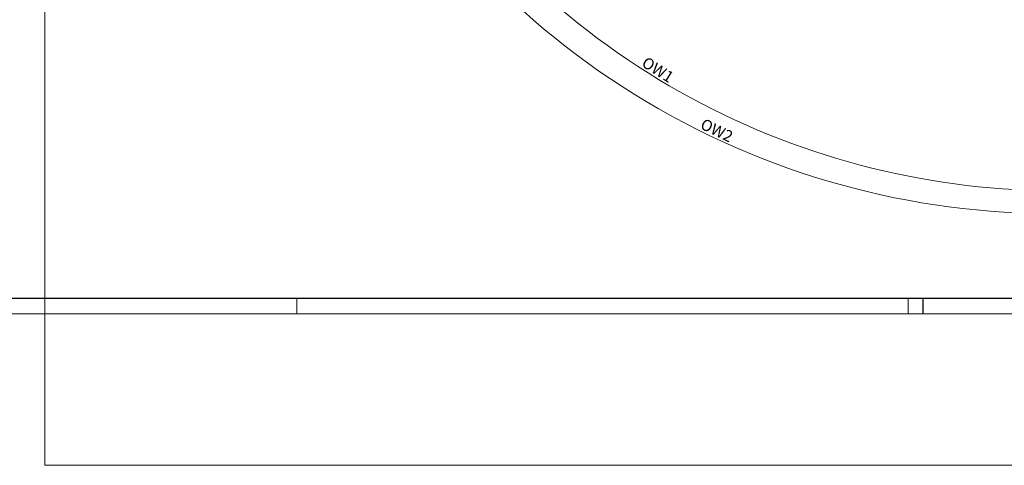
# Model space of a CAD drawing. Units: millimetres. Extents: x 0 to 1189, y -47 to 841.
# Drawn here: x 314 to 620, y -47 to 92 of the extents above; entities that cross this region are included whole.
import ezdxf

# ---------------------------------------------------------------- set-up
doc = ezdxf.new("R2010")
doc.units = ezdxf.units.MM
doc.layers.add('1', color=7, linetype='Continuous', true_color=0xffffff)
doc.layers.add('256', color=7, linetype='Continuous', true_color=0xffffff)
doc.styles.add('ISOCPEUR', font='ISOCPEUR')

msp = doc.modelspace()

# ---------------------------------------------------------------- linework, layer by layer
at = {"layer": '1', "color": 251, "linetype": 'Continuous', "lineweight": 18}
for q in [(321.74802, 297.52285), (795.20314, -46.9421)]:
    msp.add_line((321.74802, -46.9421), q, dxfattribs=at)
at = {"layer": '1', "color": 35, "linetype": 'Continuous', "lineweight": 13}
for centre, radius, end in [((634.82468, 277.52978), 246.23516, 308.5358273), ((636.39047, 277.52978), 239.15225, 295.717901)]:
    msp.add_arc(centre, radius, 180, end, dxfattribs=at)
at = {"layer": '256', "color": 2, "linetype": 'Continuous', "lineweight": 25}
for p, q in [((20.1, 5), (1184, 5)), ((594.5, 5), (594.5, 0.1))]:
    msp.add_line(p, q, dxfattribs=at)
at = {"layer": '256', "color": 140, "linetype": 'Continuous', "lineweight": 18}
for p, q in [((400, 5), (400, 0.1)), ((590, 5), (590, 0.1)), ((0.1, 0.1), (1188.9, 0.1))]:
    msp.add_line(p, q, dxfattribs=at)

# ---------------------------------------------------------------- texts
at = {"layer": '1', "color": 35, "linetype": 'Continuous', "lineweight": 13, "char_height": 3.5, "attachment_point": 7, "line_spacing_factor": 1.115371, "style": 'ISOCPEUR'}
for s, insert, rotation in [('\\W1.0000;OW1', (506.86547, 77.29847), 327.8589505), ('\\W1.0000;OW2', (525.06941, 57.8631), 334.2679137)]:
    msp.add_mtext(s, dxfattribs=dict(at, insert=insert, rotation=rotation))

doc.saveas('drawing.dxf')
